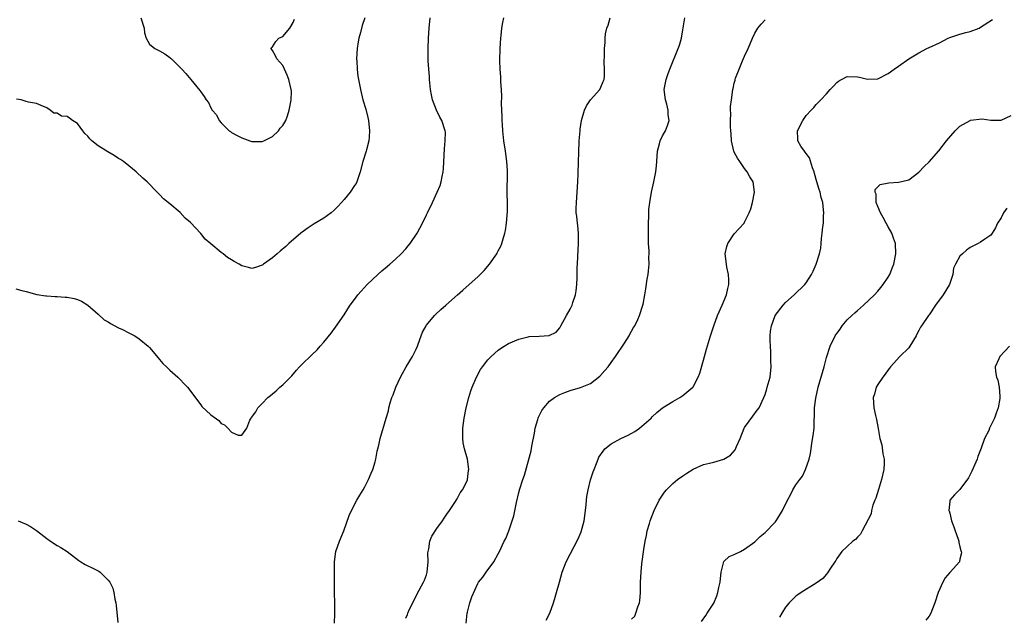
# Model space of a CAD drawing. Units: inches. Extents: x 2586000 to 2589000, y 1503000 to 1506000.
# Drawn here: x 2586306 to 2586498, y 1505226 to 1505343 of the extents above; entities that cross this region are included whole.
import ezdxf

# ---------------------------------------------------------------- set-up
doc = ezdxf.new("R2010")
doc.units = ezdxf.units.IN
doc.header["$MEASUREMENT"] = 0
doc.layers.add('LD25861503_10ft', color=60, linetype='Continuous')

msp = doc.modelspace()

# ---------------------------------------------------------------- linework, layer by layer
at = {"layer": 'LD25861503_10ft'}
for points, elevation in [([(2586305, 1505290.21), (2586306.14, 1505289.86), (2586307, 1505289.66), (2586309.08, 1505289.08), (2586310.81, 1505288.81), (2586311, 1505288.8), (2586312.67, 1505288.67), (2586313, 1505288.67), (2586314.58, 1505288.58), (2586315, 1505288.53), (2586316.31, 1505288.31), (2586317, 1505288.1), (2586317.75, 1505287.75), (2586319, 1505286.97), (2586321, 1505285.25), (2586322.17, 1505284.17), (2586323, 1505283.73), (2586323.41, 1505283.41), (2586325, 1505282.61), (2586325.73, 1505282.27), (2586327, 1505281.63), (2586328.16, 1505281), (2586329, 1505280.46), (2586330.76, 1505279), (2586331, 1505278.76), (2586332.71, 1505276.71), (2586333, 1505276.44), (2586333.64, 1505275.64), (2586334.34, 1505275), (2586335, 1505274.35), (2586336.53, 1505273), (2586337, 1505272.53), (2586337.73, 1505271.73), (2586338.45, 1505271), (2586341, 1505267.57), (2586341.25, 1505267.25), (2586343, 1505265.65), (2586344.52, 1505264.52), (2586345, 1505263.92), (2586345.65, 1505263.65), (2586346.32, 1505263), (2586347, 1505262.22), (2586348.34, 1505261.66), (2586349, 1505261.65), (2586349.99, 1505263), (2586350.58, 1505264.58), (2586350.82, 1505265), (2586350.92, 1505265.08), (2586351.76, 1505266.24), (2586352.13, 1505267), (2586353, 1505267.83), (2586354.1, 1505269), (2586354.62, 1505269.38), (2586355, 1505269.72), (2586355.72, 1505270.28), (2586356.43, 1505271), (2586357, 1505271.46), (2586358.76, 1505273.24), (2586359.69, 1505274.31), (2586360.27, 1505275), (2586361, 1505275.68), (2586362.31, 1505277), (2586362.69, 1505277.31), (2586363.72, 1505278.28), (2586364.3, 1505279), (2586365, 1505279.8), (2586366.44, 1505281.56), (2586367.3, 1505282.7), (2586369, 1505285.14), (2586369.7, 1505286.3), (2586370.15, 1505287), (2586371, 1505288.12), (2586371.64, 1505289), (2586372.25, 1505289.75), (2586373.42, 1505291), (2586375.5, 1505293), (2586376.29, 1505293.71), (2586377, 1505294.25), (2586377.86, 1505295), (2586379, 1505295.97), (2586380.07, 1505297), (2586381, 1505298), (2586381.47, 1505298.53), (2586381.85, 1505299), (2586383.19, 1505301), (2586384.25, 1505303), (2586385, 1505304.62), (2586385.2, 1505305), (2586386.17, 1505307), (2586387.08, 1505309), (2586387.65, 1505310.35), (2586387.85, 1505311), (2586388.04, 1505312.04), (2586388.28, 1505313), (2586388.34, 1505313.66), (2586388.51, 1505317.49), (2586388.68, 1505319), (2586388.69, 1505320.69), (2586388.67, 1505321), (2586388, 1505323), (2586387.63, 1505323.63), (2586386.98, 1505324.98), (2586386.16, 1505327), (2586385.96, 1505327.96), (2586385.77, 1505329), (2586385.61, 1505331), (2586385.59, 1505331.59), (2586385.47, 1505333), (2586385.37, 1505334.63), (2586385.36, 1505335), (2586385.33, 1505337), (2586385.38, 1505339), (2586385.51, 1505341), (2586385.71, 1505343)], 9020), ([(2586372.97, 1505343), (2586372.5, 1505341.5), (2586372.13, 1505340.13), (2586371.8, 1505339), (2586371.67, 1505338.33), (2586371.48, 1505337), (2586371.4, 1505335), (2586371.43, 1505334.57), (2586371.5, 1505333), (2586371.65, 1505331.65), (2586371.75, 1505331), (2586372.13, 1505329), (2586372.62, 1505327), (2586373.16, 1505325.16), (2586373.57, 1505323.57), (2586373.7, 1505323), (2586373.92, 1505321), (2586373.81, 1505319.81), (2586373.76, 1505319), (2586373.3, 1505317.3), (2586373.24, 1505317), (2586372.58, 1505315), (2586372.08, 1505313), (2586371.44, 1505311), (2586371.29, 1505310.71), (2586371, 1505310.29), (2586370.17, 1505309), (2586369, 1505307.62), (2586368.45, 1505307), (2586367.75, 1505306.25), (2586367, 1505305.48), (2586366.42, 1505305), (2586365, 1505303.98), (2586363.14, 1505302.86), (2586361.95, 1505302.05), (2586360.79, 1505301.21), (2586360.52, 1505301), (2586358.21, 1505299), (2586357.59, 1505298.41), (2586356.51, 1505297.49), (2586355.88, 1505297), (2586355, 1505296.2), (2586353.26, 1505295), (2586353.13, 1505294.87), (2586353, 1505294.79), (2586351.68, 1505294.32), (2586351, 1505294.17), (2586350.32, 1505294.32), (2586349, 1505294.67), (2586348.48, 1505295), (2586347.5, 1505295.5), (2586347, 1505295.81), (2586346.26, 1505296.26), (2586345.38, 1505297), (2586345, 1505297.27), (2586343, 1505298.93), (2586341.88, 1505299.88), (2586341, 1505300.94), (2586339, 1505303.08), (2586337.96, 1505303.96), (2586337, 1505305.05), (2586335, 1505306.77), (2586333.75, 1505307.75), (2586333, 1505308.55), (2586332.75, 1505308.76), (2586332.51, 1505309), (2586330.56, 1505311), (2586329.72, 1505311.72), (2586328.45, 1505313), (2586327, 1505314.12), (2586325.95, 1505315), (2586325.38, 1505315.38), (2586325, 1505315.61), (2586324.15, 1505316.15), (2586322.89, 1505316.89), (2586321, 1505318.07), (2586319.81, 1505319), (2586319.41, 1505319.41), (2586319, 1505319.94), (2586318.44, 1505320.44), (2586318, 1505321), (2586317, 1505322.43), (2586316.02, 1505323), (2586315.41, 1505323.41), (2586315, 1505323.74), (2586313.85, 1505323.85), (2586313, 1505324.39), (2586312.4, 1505324.4), (2586311.67, 1505325), (2586311, 1505325.44), (2586309.88, 1505325.88), (2586309, 1505326.28), (2586307.46, 1505326.54), (2586307, 1505326.66), (2586306.04, 1505327), (2586305.12, 1505327.12)], 9030), ([(2586329.32, 1505343), (2586330, 1505341), (2586330.04, 1505340.04), (2586330.35, 1505339), (2586331, 1505337.85), (2586332.08, 1505337), (2586333, 1505336.55), (2586333.99, 1505335.99), (2586335, 1505335.25), (2586335.14, 1505335.14), (2586335.29, 1505335), (2586337.34, 1505333), (2586338.13, 1505332.13), (2586339.11, 1505331), (2586340.84, 1505328.84), (2586341, 1505328.57), (2586341.68, 1505327.68), (2586342.1, 1505327), (2586342.5, 1505326.5), (2586343, 1505325.43), (2586343.27, 1505325), (2586344.07, 1505324.07), (2586344.6, 1505323), (2586345, 1505322.52), (2586346.56, 1505321), (2586346.82, 1505320.82), (2586347, 1505320.66), (2586348.09, 1505320.09), (2586349, 1505319.58), (2586350.58, 1505319), (2586351, 1505318.88), (2586351.11, 1505318.89), (2586353, 1505318.86), (2586353.32, 1505319), (2586355, 1505319.88), (2586356.19, 1505321), (2586356.49, 1505321.51), (2586357, 1505322.03), (2586357.57, 1505323), (2586357.91, 1505323.91), (2586358.26, 1505325), (2586358.59, 1505326.59), (2586358.64, 1505327), (2586358.69, 1505328.69), (2586358.67, 1505329), (2586358.21, 1505331), (2586357.83, 1505331.83), (2586357.35, 1505333), (2586357, 1505333.67), (2586355.85, 1505335), (2586355.59, 1505335.59), (2586355, 1505336.61), (2586354.75, 1505337), (2586354.82, 1505337.18), (2586355, 1505337.36), (2586355.63, 1505338.37), (2586356.23, 1505339), (2586357, 1505339.35), (2586358.36, 1505341), (2586359, 1505342.05), (2586359.28, 1505342.72)], 9040), ([(2586367.06, 1505225), (2586367.18, 1505226.82), (2586367.15, 1505229), (2586367.09, 1505230.91), (2586367.1, 1505231.1), (2586367.1, 1505235), (2586367.06, 1505237), (2586367.34, 1505239), (2586368.07, 1505241), (2586368.91, 1505243), (2586369.97, 1505246.03), (2586370.37, 1505247), (2586371.44, 1505249), (2586372.01, 1505249.99), (2586372.69, 1505251), (2586373, 1505251.57), (2586373.71, 1505253), (2586374.23, 1505254.23), (2586374.53, 1505255), (2586375, 1505256.48), (2586375.15, 1505257), (2586375.43, 1505258.57), (2586375.55, 1505259), (2586375.74, 1505259.74), (2586375.99, 1505261), (2586377.15, 1505265), (2586377.58, 1505266.42), (2586377.68, 1505267), (2586377.94, 1505267.94), (2586378.29, 1505269), (2586378.5, 1505269.5), (2586379.06, 1505271), (2586379.95, 1505273), (2586380.31, 1505273.69), (2586381.08, 1505275), (2586382.29, 1505277), (2586383, 1505278.41), (2586383.26, 1505279), (2586383.41, 1505279.41), (2586383.95, 1505281), (2586384.24, 1505281.76), (2586384.92, 1505283), (2586385, 1505283.11), (2586386.59, 1505285), (2586386.79, 1505285.21), (2586387.82, 1505286.18), (2586388.8, 1505287), (2586391.08, 1505289), (2586392.08, 1505289.92), (2586393.34, 1505291), (2586395, 1505292.53), (2586395.49, 1505293), (2586396.23, 1505293.77), (2586397.29, 1505295), (2586398.7, 1505297), (2586398.82, 1505297.18), (2586399, 1505297.56), (2586399.5, 1505298.5), (2586399.69, 1505299), (2586399.93, 1505299.93), (2586400.29, 1505301), (2586400.42, 1505301.58), (2586400.63, 1505303), (2586400.78, 1505305.22), (2586400.78, 1505307), (2586400.75, 1505308.75), (2586400.79, 1505313), (2586400.78, 1505313.22), (2586400.68, 1505315), (2586400.41, 1505317), (2586400.12, 1505319), (2586399.9, 1505321), (2586399.8, 1505322.2), (2586399.75, 1505323), (2586399.74, 1505323.74), (2586399.68, 1505325), (2586399.66, 1505326.34), (2586399.67, 1505327.67), (2586399.63, 1505329), (2586399.5, 1505330.5), (2586399.48, 1505331.48), (2586399.35, 1505333), (2586399.32, 1505334.68), (2586399.4, 1505337), (2586399.49, 1505339), (2586399.54, 1505339.54), (2586399.68, 1505341), (2586399.89, 1505342.11), (2586400.09, 1505343)], 9010), ([(2586381, 1505225.99), (2586381.31, 1505226.69), (2586381.39, 1505227), (2586381.73, 1505227.73), (2586382.34, 1505229), (2586383.23, 1505230.77), (2586384.43, 1505233), (2586384.62, 1505233.38), (2586385, 1505234.46), (2586385.16, 1505235), (2586385.33, 1505237), (2586385.29, 1505238.71), (2586385.33, 1505239), (2586385.49, 1505239.49), (2586385.68, 1505241), (2586386.03, 1505241.97), (2586387, 1505243.45), (2586388.15, 1505245), (2586388.49, 1505245.51), (2586389, 1505246.24), (2586389.48, 1505247), (2586390.54, 1505248.54), (2586391, 1505249.27), (2586391.55, 1505250.45), (2586392.01, 1505251), (2586393, 1505252.92), (2586393.03, 1505253), (2586393.23, 1505254.77), (2586393.27, 1505255), (2586392.99, 1505257.01), (2586392.41, 1505259), (2586392.15, 1505260.15), (2586392.1, 1505261), (2586392.12, 1505261.88), (2586392.11, 1505263), (2586392.36, 1505265), (2586392.73, 1505267), (2586393.24, 1505269), (2586393.68, 1505270.32), (2586393.92, 1505271), (2586394.79, 1505273), (2586395.57, 1505274.43), (2586395.95, 1505275), (2586397, 1505276.35), (2586397.6, 1505277), (2586399, 1505278.21), (2586399.44, 1505278.56), (2586400.13, 1505279), (2586401, 1505279.52), (2586403, 1505280.4), (2586404.85, 1505280.85), (2586405, 1505280.89), (2586406.99, 1505280.99), (2586408.94, 1505281.06), (2586410.29, 1505281.71), (2586411, 1505282.57), (2586411.15, 1505282.85), (2586411.2, 1505283), (2586412.29, 1505285), (2586413, 1505286.23), (2586413.38, 1505287), (2586413.55, 1505287.55), (2586414.06, 1505289), (2586414.2, 1505289.8), (2586414.34, 1505291), (2586414.36, 1505292.36), (2586414.39, 1505293), (2586414.4, 1505294.4), (2586414.42, 1505295), (2586414.49, 1505296.49), (2586414.67, 1505299), (2586414.66, 1505300.66), (2586414.66, 1505301), (2586414.53, 1505302.53), (2586414.42, 1505303), (2586414.35, 1505304.35), (2586414.22, 1505305), (2586414.19, 1505305.81), (2586414.25, 1505307), (2586414.39, 1505309), (2586414.5, 1505311), (2586414.57, 1505312.57), (2586414.65, 1505315), (2586414.68, 1505316.68), (2586414.68, 1505317), (2586414.77, 1505318.77), (2586414.76, 1505319), (2586414.96, 1505321), (2586415, 1505321.31), (2586415.26, 1505323), (2586415.82, 1505325), (2586416.19, 1505325.81), (2586417, 1505327.02), (2586418.77, 1505329), (2586419, 1505329.45), (2586419.43, 1505330.57), (2586419.62, 1505331), (2586419.7, 1505331.7), (2586419.73, 1505333), (2586419.64, 1505334.36), (2586419.68, 1505335.68), (2586419.69, 1505337), (2586419.81, 1505338.19), (2586419.81, 1505339), (2586419.88, 1505339.88), (2586420.14, 1505341), (2586420.44, 1505341.56), (2586420.8, 1505343)], 9000), ([(2586392.72, 1505225), (2586392.96, 1505227), (2586393, 1505227.2), (2586393.49, 1505229), (2586393.86, 1505230.14), (2586395, 1505232.73), (2586395.17, 1505233), (2586395.98, 1505234.02), (2586396.65, 1505235), (2586398.11, 1505237), (2586399, 1505238.52), (2586399.25, 1505239), (2586400.18, 1505241), (2586400.46, 1505241.54), (2586401.06, 1505243), (2586401.74, 1505245), (2586402.04, 1505245.96), (2586402.57, 1505248.57), (2586403, 1505250.47), (2586403.22, 1505251.22), (2586403.78, 1505253), (2586404.1, 1505253.9), (2586405.41, 1505258.59), (2586405.55, 1505259.55), (2586406.06, 1505262.06), (2586406.22, 1505263), (2586406.72, 1505264.72), (2586406.78, 1505265), (2586406.83, 1505265.17), (2586407.5, 1505266.5), (2586407.86, 1505267), (2586409, 1505268.26), (2586409.98, 1505269), (2586411, 1505269.59), (2586412, 1505270), (2586413, 1505270.37), (2586415.03, 1505270.97), (2586417, 1505271.76), (2586418.83, 1505273.17), (2586419.76, 1505274.24), (2586420.4, 1505275), (2586421, 1505275.8), (2586421.86, 1505277), (2586423.58, 1505279.58), (2586424.49, 1505281), (2586424.66, 1505281.34), (2586425, 1505281.92), (2586425.38, 1505282.62), (2586425.65, 1505283), (2586426.23, 1505284.23), (2586426.56, 1505285), (2586427.18, 1505287), (2586427.22, 1505287.22), (2586427.58, 1505289), (2586427.8, 1505290.2), (2586428.05, 1505292.05), (2586428.22, 1505293), (2586428.31, 1505293.69), (2586428.4, 1505295), (2586428.36, 1505296.36), (2586428.39, 1505297), (2586428.39, 1505297.61), (2586428.31, 1505299), (2586428.28, 1505300.28), (2586428.26, 1505301.74), (2586428.28, 1505303), (2586428.34, 1505304.34), (2586428.34, 1505305), (2586428.38, 1505305.62), (2586428.52, 1505307), (2586428.86, 1505309), (2586429.31, 1505311), (2586429.37, 1505311.37), (2586429.72, 1505313), (2586429.88, 1505314.12), (2586429.91, 1505315), (2586430.06, 1505317), (2586430.45, 1505318.45), (2586430.54, 1505319), (2586431, 1505319.97), (2586431.6, 1505321), (2586432, 1505322), (2586432.32, 1505323), (2586432.11, 1505324.11), (2586432.1, 1505325), (2586431.83, 1505326.17), (2586431.58, 1505327), (2586431.35, 1505329), (2586431.72, 1505331), (2586432.13, 1505332.13), (2586432.47, 1505333), (2586434.1, 1505337), (2586434.34, 1505337.66), (2586434.7, 1505339), (2586435, 1505340.68), (2586435.37, 1505343)], 8990), ([(2586408.36, 1505225.64), (2586409.06, 1505227), (2586409.74, 1505229), (2586410.07, 1505230.07), (2586410.38, 1505231), (2586410.96, 1505233.04), (2586411.48, 1505235), (2586412.24, 1505237), (2586414.55, 1505241.45), (2586415.16, 1505242.84), (2586415.74, 1505245), (2586416.04, 1505247), (2586416.16, 1505248.16), (2586416.22, 1505249), (2586416.3, 1505249.7), (2586416.52, 1505251), (2586417, 1505252.96), (2586417.49, 1505254.51), (2586417.68, 1505255), (2586418.16, 1505256.15), (2586418.46, 1505257), (2586418.63, 1505257.37), (2586419.42, 1505258.58), (2586419.8, 1505259), (2586421, 1505259.95), (2586422.91, 1505261), (2586424.35, 1505261.65), (2586425.64, 1505262.36), (2586426.54, 1505263), (2586428.81, 1505265), (2586429, 1505265.22), (2586429.89, 1505266.11), (2586431.03, 1505266.97), (2586433, 1505268.25), (2586434.37, 1505269), (2586435, 1505269.37), (2586436.92, 1505271), (2586437, 1505271.1), (2586437.98, 1505273), (2586438.27, 1505273.73), (2586439, 1505276.27), (2586439.58, 1505278.42), (2586440.38, 1505281), (2586441.03, 1505282.97), (2586441.77, 1505285), (2586442.65, 1505287), (2586443.46, 1505289), (2586443.73, 1505290.27), (2586443.94, 1505291), (2586443.94, 1505291.94), (2586443.89, 1505293), (2586443.58, 1505294.42), (2586443.47, 1505295), (2586443.24, 1505297), (2586443.55, 1505298.45), (2586443.72, 1505299), (2586445, 1505300.93), (2586446.91, 1505303), (2586447, 1505303.15), (2586447.91, 1505305), (2586448.21, 1505305.79), (2586448.58, 1505307), (2586448.97, 1505309), (2586448.66, 1505311), (2586448.03, 1505312.03), (2586447.55, 1505313), (2586447, 1505313.65), (2586446.07, 1505315), (2586445.66, 1505315.67), (2586445, 1505316.83), (2586444.92, 1505317), (2586444.45, 1505319), (2586444.39, 1505320.39), (2586444.32, 1505321), (2586444.27, 1505321.73), (2586444.27, 1505323), (2586444.34, 1505324.34), (2586444.3, 1505325), (2586444.29, 1505325.71), (2586444.44, 1505327), (2586444.7, 1505329), (2586444.78, 1505329.22), (2586445, 1505330.28), (2586445.16, 1505330.84), (2586445.18, 1505331), (2586445.24, 1505331.24), (2586445.94, 1505333), (2586446.61, 1505334.61), (2586447, 1505335.49), (2586447.72, 1505337), (2586448.08, 1505337.92), (2586448.54, 1505339), (2586449, 1505339.99), (2586449.6, 1505341), (2586450.22, 1505341.78), (2586451, 1505342.63)], 8980), ([(2586425, 1505225.78), (2586425.61, 1505226.39), (2586425.84, 1505227), (2586426.22, 1505228.22), (2586426.55, 1505229), (2586426.6, 1505229.4), (2586426.74, 1505231), (2586426.74, 1505233), (2586426.83, 1505235), (2586427, 1505236.6), (2586427.37, 1505239.37), (2586427.61, 1505241), (2586427.88, 1505242.12), (2586428.04, 1505243), (2586428.47, 1505244.47), (2586428.63, 1505245), (2586429.39, 1505247), (2586430.38, 1505249), (2586431, 1505249.99), (2586431.41, 1505250.59), (2586431.77, 1505251), (2586433, 1505252.25), (2586433.91, 1505253), (2586435, 1505253.77), (2586435.76, 1505254.24), (2586437, 1505255.07), (2586439, 1505255.93), (2586440.2, 1505256.2), (2586441, 1505256.41), (2586443, 1505256.98), (2586444.26, 1505257.74), (2586445.2, 1505258.8), (2586445.44, 1505259.44), (2586446.13, 1505261), (2586446.91, 1505263), (2586447, 1505263.17), (2586448.6, 1505265.4), (2586449.49, 1505266.51), (2586449.84, 1505267), (2586450.77, 1505269), (2586451, 1505269.61), (2586451.33, 1505270.67), (2586451.45, 1505271), (2586451.64, 1505271.64), (2586452.01, 1505273), (2586452.2, 1505275), (2586452.13, 1505276.13), (2586452.12, 1505277.88), (2586452.04, 1505279), (2586452.02, 1505280.02), (2586452.01, 1505281), (2586452.1, 1505281.9), (2586452.24, 1505283), (2586453, 1505285), (2586454.56, 1505287), (2586455, 1505287.52), (2586456.7, 1505289), (2586458.75, 1505291), (2586459, 1505291.34), (2586460.08, 1505293), (2586460.37, 1505293.63), (2586460.95, 1505295), (2586461.59, 1505297), (2586461.87, 1505298.13), (2586461.95, 1505299), (2586462.01, 1505300.01), (2586462.16, 1505301), (2586462.27, 1505302.27), (2586462.37, 1505303), (2586462.4, 1505304.4), (2586462.45, 1505305), (2586462.43, 1505305.57), (2586462.25, 1505307), (2586461.96, 1505307.96), (2586461.76, 1505309), (2586461.56, 1505309.56), (2586461.12, 1505311), (2586460.67, 1505312.67), (2586460.55, 1505313), (2586460.23, 1505313.77), (2586459.68, 1505315.68), (2586459, 1505316.57), (2586458.84, 1505316.84), (2586458.67, 1505317), (2586458, 1505318), (2586457.39, 1505319), (2586457.39, 1505319.39), (2586457.31, 1505321), (2586458.34, 1505323), (2586459, 1505323.93), (2586459.98, 1505325), (2586460.49, 1505325.51), (2586461, 1505326.13), (2586461.9, 1505327), (2586463, 1505328.18), (2586463.7, 1505329), (2586464.35, 1505329.65), (2586465, 1505330.38), (2586465.35, 1505330.65), (2586465.88, 1505331), (2586467, 1505331.54), (2586469, 1505331.5), (2586469.43, 1505331.43), (2586471, 1505331.02), (2586473, 1505331.08), (2586475, 1505332.12), (2586476.18, 1505333), (2586477, 1505333.54), (2586479.01, 1505334.99), (2586481, 1505336.2), (2586482.56, 1505337), (2586483, 1505337.19), (2586485, 1505338.14), (2586486.7, 1505339), (2586487, 1505339.14), (2586487.22, 1505339.22), (2586489, 1505339.82), (2586490.11, 1505340.11), (2586491, 1505340.32), (2586492.71, 1505341), (2586493, 1505341.14), (2586495.31, 1505342.69)], 8970), ([(2586438.65, 1505225.35), (2586439.45, 1505226.55), (2586439.7, 1505227), (2586441, 1505228.93), (2586441.62, 1505230.38), (2586441.79, 1505231), (2586442, 1505232), (2586442.25, 1505233), (2586442.29, 1505233.71), (2586442.47, 1505235), (2586442.98, 1505237.02), (2586443.99, 1505238.01), (2586445, 1505238.41), (2586446.2, 1505239), (2586447, 1505239.42), (2586449, 1505240.88), (2586449.14, 1505241), (2586450.08, 1505241.92), (2586451, 1505242.72), (2586453, 1505244.73), (2586453.2, 1505245), (2586453.48, 1505245.48), (2586454.43, 1505247), (2586455.39, 1505249), (2586455.94, 1505250.06), (2586456.41, 1505251), (2586457, 1505252.01), (2586457.78, 1505253), (2586458.3, 1505253.7), (2586458.92, 1505255), (2586459.62, 1505257), (2586459.89, 1505258.11), (2586459.97, 1505259), (2586460.13, 1505260.13), (2586460.39, 1505261.61), (2586460.55, 1505263), (2586460.59, 1505264.59), (2586460.67, 1505265.33), (2586460.66, 1505267), (2586460.88, 1505268.88), (2586461.37, 1505271), (2586462.54, 1505275), (2586463, 1505276.82), (2586463.68, 1505279), (2586464.65, 1505281), (2586464.8, 1505281.2), (2586465, 1505281.49), (2586465.66, 1505282.34), (2586466.06, 1505283), (2586467, 1505284.11), (2586467.94, 1505285), (2586468.5, 1505285.5), (2586469, 1505285.99), (2586470.17, 1505287), (2586472.32, 1505289), (2586473, 1505289.74), (2586473.56, 1505290.44), (2586474.05, 1505291), (2586475, 1505292.43), (2586475.31, 1505293), (2586475.78, 1505294.22), (2586476.12, 1505295), (2586476.52, 1505297), (2586476.41, 1505299), (2586476.05, 1505300.05), (2586475.74, 1505301), (2586475, 1505302.26), (2586474.6, 1505303), (2586474.06, 1505304.06), (2586473.5, 1505305), (2586473, 1505306.2), (2586472.69, 1505307), (2586472.64, 1505308.64), (2586472.48, 1505309), (2586472.49, 1505309.51), (2586473, 1505310.08), (2586473.46, 1505310.54), (2586475.14, 1505310.86), (2586477, 1505310.94), (2586477.32, 1505311), (2586479, 1505311.45), (2586481, 1505312.93), (2586482.01, 1505313.99), (2586483, 1505314.96), (2586484.91, 1505317.09), (2586486.35, 1505319), (2586488.06, 1505321), (2586489, 1505321.86), (2586490.96, 1505323), (2586491.03, 1505323.03), (2586493.32, 1505323.32), (2586495, 1505323.06), (2586497, 1505323.02), (2586499, 1505323.93)], 8960), ([(2586498.13, 1505305.87), (2586497.51, 1505305), (2586497, 1505304.03), (2586496.33, 1505303), (2586495.9, 1505302.1), (2586495.25, 1505301), (2586495, 1505300.65), (2586493.87, 1505299.87), (2586493, 1505299.25), (2586492.57, 1505299), (2586491.48, 1505298.52), (2586491, 1505298.24), (2586490.28, 1505297.72), (2586489.47, 1505297), (2586489, 1505296.52), (2586488.15, 1505295), (2586487.77, 1505294.23), (2586487.62, 1505293), (2586486.96, 1505291), (2586485.73, 1505289), (2586484.24, 1505287), (2586483, 1505285.14), (2586482.89, 1505285), (2586481.51, 1505283), (2586481.31, 1505282.69), (2586481, 1505282.07), (2586480.62, 1505281.38), (2586480.47, 1505281), (2586479.23, 1505279), (2586479, 1505278.71), (2586477.3, 1505277), (2586475.46, 1505275), (2586475.29, 1505274.71), (2586475, 1505274.4), (2586474.45, 1505273.55), (2586473.95, 1505273), (2586473, 1505271.57), (2586472.64, 1505271), (2586472.32, 1505269.68), (2586472.1, 1505269), (2586472.23, 1505267), (2586472.53, 1505265.47), (2586472.66, 1505265), (2586472.75, 1505264.75), (2586473.03, 1505262.97), (2586473.41, 1505261), (2586473.78, 1505259.78), (2586473.97, 1505258.03), (2586474.2, 1505257), (2586474.22, 1505256.22), (2586474.16, 1505255), (2586473.72, 1505253), (2586473.09, 1505251.09), (2586472.61, 1505249.39), (2586472.42, 1505249), (2586472.03, 1505248.03), (2586471.78, 1505247), (2586471.67, 1505246.33), (2586469.94, 1505243), (2586469.6, 1505242.4), (2586469, 1505241.78), (2586468.64, 1505241.36), (2586468.12, 1505241), (2586467, 1505239.99), (2586466, 1505239), (2586465, 1505237.61), (2586464.78, 1505237.22), (2586464.61, 1505237), (2586463.77, 1505235.77), (2586463.19, 1505234.81), (2586463, 1505234.61), (2586462.25, 1505233.75), (2586461, 1505232.84), (2586458.07, 1505231), (2586457.42, 1505230.58), (2586457, 1505230.28), (2586456.35, 1505229.65), (2586455.7, 1505229), (2586455, 1505228.15), (2586454.28, 1505227), (2586453.83, 1505226.17)], 8950), ([(2586498.66, 1505279), (2586496.74, 1505277), (2586496.57, 1505276.57), (2586495.88, 1505275), (2586495.91, 1505274.09), (2586496.13, 1505273), (2586496.4, 1505272.4), (2586496.65, 1505271), (2586496.75, 1505269.25), (2586496.8, 1505269), (2586496.78, 1505268.78), (2586496.45, 1505267), (2586496.03, 1505265.97), (2586495.75, 1505265), (2586494.76, 1505263), (2586494.6, 1505262.6), (2586493.79, 1505261), (2586493.14, 1505259.14), (2586492.48, 1505257.52), (2586492.32, 1505257), (2586491.8, 1505255.8), (2586491.34, 1505254.66), (2586491, 1505254.02), (2586490.65, 1505253.35), (2586489, 1505251.09), (2586487.95, 1505250.05), (2586487.04, 1505249), (2586487, 1505248.75), (2586486.84, 1505247), (2586486.9, 1505246.9), (2586487, 1505246.44), (2586487.35, 1505245), (2586487.83, 1505243.83), (2586488.04, 1505243), (2586488.63, 1505241.37), (2586488.75, 1505241), (2586488.76, 1505240.76), (2586489, 1505239.9), (2586489.18, 1505239.18), (2586489.26, 1505239), (2586489.27, 1505238.73), (2586489, 1505237.53), (2586488.92, 1505237.08), (2586488.89, 1505237), (2586487.12, 1505235), (2586487, 1505234.89), (2586486.14, 1505233.86), (2586485.67, 1505233), (2586484.77, 1505231), (2586484.08, 1505229), (2586483.3, 1505227), (2586483, 1505226.38), (2586482.36, 1505225.64)], 8940), ([(2586305.45, 1505245), (2586307, 1505244.35), (2586307.86, 1505243.86), (2586309, 1505243.08), (2586311, 1505241.5), (2586311.7, 1505241), (2586313, 1505240.18), (2586313.77, 1505239.77), (2586315, 1505239), (2586317.25, 1505237.25), (2586317.67, 1505237), (2586318.48, 1505236.48), (2586319, 1505236.21), (2586319.83, 1505235.83), (2586321, 1505235.23), (2586321.17, 1505235.17), (2586321.4, 1505235), (2586323, 1505233.41), (2586323.3, 1505233), (2586323.86, 1505231.86), (2586324.09, 1505231), (2586324.3, 1505229.7), (2586324.46, 1505229), (2586324.5, 1505228.5), (2586324.86, 1505225.14)], 9010)]:
    msp.add_lwpolyline(points, dxfattribs=dict(at, elevation=elevation))

doc.saveas('drawing.dxf')
